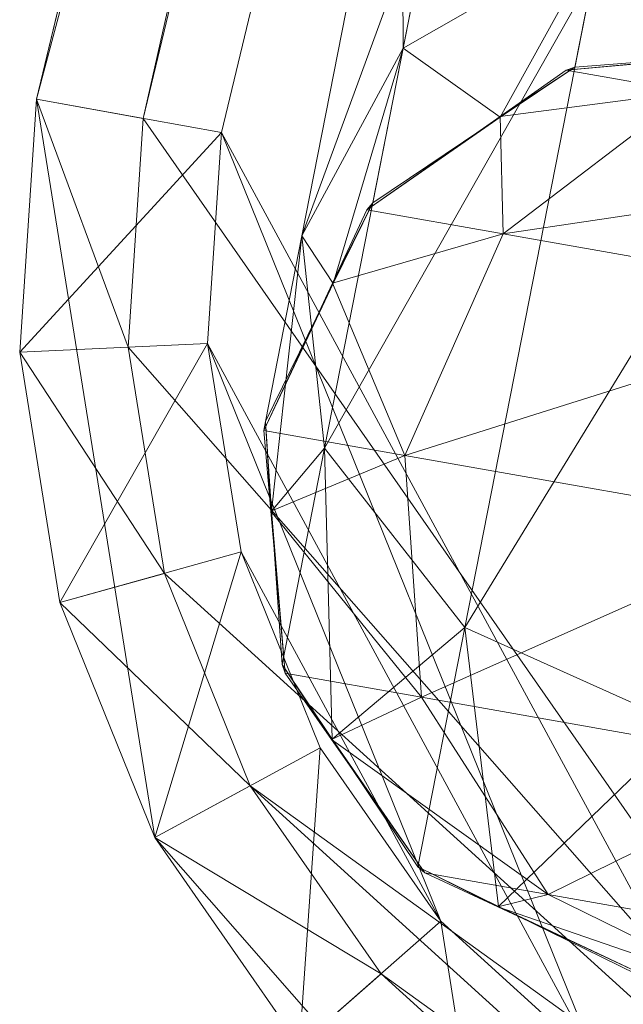
# Model space of a CAD drawing. Units: metres. Extents: x -0.536 to 0.21, y -0.084 to 0.475.
# Drawn here: x -0.536 to -0.529, y 0.017 to 0.028 of the extents above; entities that cross this region are included whole.
import ezdxf

# ---------------------------------------------------------------- set-up
doc = ezdxf.new("R2010")
doc.units = ezdxf.units.M
doc.header["$MEASUREMENT"] = 0
doc.layers.add('Mobilier 2D', color=7, linetype='Continuous')
doc.layers.add('Mobilier 3D', color=7, linetype='Continuous')

# ---------------------------------------------------------------- blocks, each defined once
blk = doc.blocks.new('doc')
at = {"layer": 'Mobilier 2D', "color": 202, "linetype": 'Continuous', "lineweight": 0}
for p, q in [((-0.515997, 0.107307, 0.000354), (-0.535353, 0.026826, 0.000354)), ((-0.535353, 0.026826, 0.000354), (-0.534096, 0.018981, 0.000354)), ((-0.534096, 0.018981, 0.000354), (-0.53056, 0.01496, 0.000354))]:
    blk.add_line(p, q, dxfattribs=at)
at = {"layer": 'Mobilier 3D', "color": 1, "linetype": 'Continuous', "lineweight": 0}
mesh = blk.add_polyface(dxfattribs=at)
corners = [(-0.515997, 0.107307, 0.355787), (-0.515997, 0.107307, 0.338942), (-0.535353, 0.026826, 0.338942)]
mesh.append_faces([[corners[k] for k in face] for face in [(0, 1, 2)]], dxfattribs={"color": 1})
mesh = blk.add_polyface(dxfattribs=at)
corners = [(-0.515997, 0.107307, 0.355787), (-0.535353, 0.026826, 0.338942), (-0.535353, 0.026826, 0.355787)]
mesh.append_faces([[corners[k] for k in face] for face in [(0, 1, 2)]], dxfattribs={"color": 1})
mesh = blk.add_polyface(dxfattribs=at)
corners = [(-0.535353, 0.026826, 0.355787), (-0.534217, 0.026621, 0.357787), (-0.515997, 0.107307, 0.355787)]
mesh.append_faces([[corners[k] for k in face] for face in [(0, 1, 2)]], dxfattribs={"color": 1})
mesh = blk.add_polyface(dxfattribs=at)
corners = [(-0.515997, 0.107307, 0.338942), (-0.514083, 0.106728, 0.337787), (-0.535353, 0.026826, 0.338942)]
mesh.append_faces([[corners[k] for k in face] for face in [(0, 1, 2)]], dxfattribs={"color": 1})
mesh = blk.add_polyface(dxfattribs=at)
corners = [(-0.515997, 0.107307, 0.355787), (-0.534217, 0.026621, 0.357787), (-0.514892, 0.106972, 0.357787)]
mesh.append_faces([[corners[k] for k in face] for face in [(0, 1, 2)]], dxfattribs={"color": 1})
mesh = blk.add_polyface(dxfattribs=at)
corners = [(-0.525427, 0.014015, 0.357787), (-0.514892, 0.106972, 0.357787), (-0.534217, 0.026621, 0.357787)]
mesh.append_faces([[corners[k] for k in face] for face in [(0, 1, 2)]], dxfattribs={"color": 1})
mesh = blk.add_polyface(dxfattribs=at)
corners = [(-0.535353, 0.026826, 0.338942), (-0.514083, 0.106728, 0.337787), (-0.533385, 0.026471, 0.337787)]
mesh.append_faces([[corners[k] for k in face] for face in [(0, 1, 2)]], dxfattribs={"color": 1})
mesh = blk.add_polyface(dxfattribs=at)
corners = [(-0.514083, 0.106728, 0.337787), (-0.527434, 0.015483, 0.337787), (-0.533385, 0.026471, 0.337787)]
mesh.append_faces([[corners[k] for k in face] for face in [(0, 1, 2)]], dxfattribs={"color": 1})
at = {"layer": 'Mobilier 3D', "color": 40, "linetype": 'Continuous', "lineweight": 0}
mesh = blk.add_polyface(dxfattribs=at)
corners = [(-0.52512, 0.037156, -0.000213), (-0.527047, 0.027343, 0.002466), (-0.529436, 0.028154, 0.003047)]
mesh.append_faces([[corners[k] for k in face] for face in [(0, 1, 2)]], dxfattribs={"color": 40})
mesh = blk.add_polyface(dxfattribs=at)
corners = [(-0.531455, 0.027368, 0.013537), (-0.530573, 0.031857, 0.008962), (-0.531472, 0.03076, 0.006797)]
mesh.append_faces([[corners[k] for k in face] for face in [(0, 1, 2)]], dxfattribs={"color": 40})
mesh = blk.add_polyface(dxfattribs=at)
corners = [(-0.529354, 0.02857, 0.014452), (-0.530573, 0.031857, 0.008962), (-0.531455, 0.027368, 0.013537)]
mesh.append_faces([[corners[k] for k in face] for face in [(0, 1, 2)]], dxfattribs={"color": 40})
mesh = blk.add_polyface(dxfattribs=at)
corners = [(-0.531455, 0.027368, 0.013537), (-0.531472, 0.03076, 0.006797), (-0.53253, 0.025373, 0.012287)]
mesh.append_faces([[corners[k] for k in face] for face in [(0, 1, 2)]], dxfattribs={"color": 40})
mesh = blk.add_polyface(dxfattribs=at)
corners = [(-0.53253, 0.025373, 0.012287), (-0.531472, 0.03076, 0.006797), (-0.531055, 0.029404, 0.004632)]
mesh.append_faces([[corners[k] for k in face] for face in [(0, 1, 2)]], dxfattribs={"color": 40})
mesh = blk.add_polyface(dxfattribs=at)
corners = [(-0.53253, 0.025373, 0.012287), (-0.531055, 0.029404, 0.004632), (-0.53229, 0.023119, 0.011037)]
mesh.append_faces([[corners[k] for k in face] for face in [(0, 1, 2)]], dxfattribs={"color": 40})
mesh = blk.add_polyface(dxfattribs=at)
corners = [(-0.53229, 0.023119, 0.011037), (-0.531055, 0.029404, 0.004632), (-0.529436, 0.028154, 0.003047)]
mesh.append_faces([[corners[k] for k in face] for face in [(0, 1, 2)]], dxfattribs={"color": 40})
mesh = blk.add_polyface(dxfattribs=at)
corners = [(-0.531455, 0.027368, 0.013537), (-0.530423, 0.026635, 0.019787), (-0.529354, 0.02857, 0.014452)]
mesh.append_faces([[corners[k] for k in face] for face in [(0, 1, 2)]], dxfattribs={"color": 40})
mesh = blk.add_polyface(dxfattribs=at)
corners = [(-0.529354, 0.02857, 0.014452), (-0.530423, 0.026635, 0.019787), (-0.52963, 0.027168, 0.019787)]
mesh.append_faces([[corners[k] for k in face] for face in [(0, 1, 2)]], dxfattribs={"color": 40})
mesh = blk.add_polyface(dxfattribs=at)
corners = [(-0.529354, 0.02857, 0.014452), (-0.52963, 0.027168, 0.019787), (-0.528, 0.027294, 0.019787)]
mesh.append_faces([[corners[k] for k in face] for face in [(0, 1, 2)]], dxfattribs={"color": 40})
mesh = blk.add_polyface(dxfattribs=at)
corners = [(-0.526789, 0.028658, 0.014787), (-0.529354, 0.02857, 0.014452), (-0.528, 0.027294, 0.019787)]
mesh.append_faces([[corners[k] for k in face] for face in [(0, 1, 2)]], dxfattribs={"color": 40})
mesh = blk.add_polyface(dxfattribs=at)
corners = [(-0.53229, 0.023119, 0.011037), (-0.529436, 0.028154, 0.003047), (-0.5308, 0.021211, 0.010122)]
mesh.append_faces([[corners[k] for k in face] for face in [(0, 1, 2)]], dxfattribs={"color": 40})
mesh = blk.add_polyface(dxfattribs=at)
corners = [(-0.5308, 0.021211, 0.010122), (-0.529436, 0.028154, 0.003047), (-0.527047, 0.027343, 0.002466)]
mesh.append_faces([[corners[k] for k in face] for face in [(0, 1, 2)]], dxfattribs={"color": 40})
mesh = blk.add_polyface(dxfattribs=at)
corners = [(-0.53253, 0.025373, 0.012287), (-0.532199, 0.024867, 0.019787), (-0.531455, 0.027368, 0.013537)]
mesh.append_faces([[corners[k] for k in face] for face in [(0, 1, 2)]], dxfattribs={"color": 40})
mesh = blk.add_polyface(dxfattribs=at)
corners = [(-0.532199, 0.024867, 0.019787), (-0.531778, 0.025725, 0.019787), (-0.531455, 0.027368, 0.013537)]
mesh.append_faces([[corners[k] for k in face] for face in [(0, 1, 2)]], dxfattribs={"color": 40})
mesh = blk.add_polyface(dxfattribs=at)
corners = [(-0.531455, 0.027368, 0.013537), (-0.531778, 0.025725, 0.019787), (-0.530423, 0.026635, 0.019787)]
mesh.append_faces([[corners[k] for k in face] for face in [(0, 1, 2)]], dxfattribs={"color": 40})
mesh = blk.add_polyface(dxfattribs=at)
corners = [(-0.5308, 0.021211, 0.010122), (-0.527047, 0.027343, 0.002466), (-0.528458, 0.02016, 0.009787)]
mesh.append_faces([[corners[k] for k in face] for face in [(0, 1, 2)]], dxfattribs={"color": 40})
mesh = blk.add_polyface(dxfattribs=at)
corners = [(-0.527998, 0.027286, 0.317787), (-0.528, 0.027294, 0.019787), (-0.529721, 0.027135, 0.317787)]
mesh.append_faces([[corners[k] for k in face] for face in [(0, 1, 2)]], dxfattribs={"color": 40})
mesh = blk.add_polyface(dxfattribs=at)
corners = [(-0.529721, 0.027135, 0.317787), (-0.528, 0.027294, 0.019787), (-0.52963, 0.027168, 0.019787)]
mesh.append_faces([[corners[k] for k in face] for face in [(0, 1, 2)]], dxfattribs={"color": 40})
mesh = blk.add_polyface(dxfattribs=at)
corners = [(-0.528409, 0.026904, 0.324484), (-0.527998, 0.027286, 0.317787), (-0.529721, 0.027135, 0.317787)]
mesh.append_faces([[corners[k] for k in face] for face in [(0, 1, 2)]], dxfattribs={"color": 40})
mesh = blk.add_polyface(dxfattribs=at)
corners = [(-0.529721, 0.027135, 0.317787), (-0.52963, 0.027168, 0.019787), (-0.530424, 0.026643, 0.317787)]
mesh.append_faces([[corners[k] for k in face] for face in [(0, 1, 2)]], dxfattribs={"color": 40})
mesh = blk.add_polyface(dxfattribs=at)
corners = [(-0.530424, 0.026643, 0.317787), (-0.52963, 0.027168, 0.019787), (-0.530423, 0.026635, 0.019787)]
mesh.append_faces([[corners[k] for k in face] for face in [(0, 1, 2)]], dxfattribs={"color": 40})
mesh = blk.add_polyface(dxfattribs=at)
corners = [(-0.528409, 0.026904, 0.324484), (-0.529721, 0.027135, 0.317787), (-0.530424, 0.026643, 0.317787)]
mesh.append_faces([[corners[k] for k in face] for face in [(0, 1, 2)]], dxfattribs={"color": 40})
mesh = blk.add_polyface(dxfattribs=at)
corners = [(-0.528409, 0.026904, 0.324484), (-0.530424, 0.026643, 0.317787), (-0.530392, 0.025395, 0.325184)]
mesh.append_faces([[corners[k] for k in face] for face in [(0, 1, 2)]], dxfattribs={"color": 40})
mesh = blk.add_polyface(dxfattribs=at)
corners = [(-0.524673, 0.026245, 0.330161), (-0.528409, 0.026904, 0.324484), (-0.530392, 0.025395, 0.325184)]
mesh.append_faces([[corners[k] for k in face] for face in [(0, 1, 2)]], dxfattribs={"color": 40})
at = {"layer": 'Mobilier 3D', "color": 1, "linetype": 'Continuous', "lineweight": 0}
mesh = blk.add_polyface(dxfattribs=at)
corners = [(-0.535353, 0.026826, 0.355787), (-0.535353, 0.026826, 0.338942), (-0.535531, 0.024138, 0.338942)]
mesh.append_faces([[corners[k] for k in face] for face in [(0, 1, 2)]], dxfattribs={"color": 1})
mesh = blk.add_polyface(dxfattribs=at)
corners = [(-0.535353, 0.026826, 0.355787), (-0.535531, 0.024138, 0.338942), (-0.535531, 0.024138, 0.355787)]
mesh.append_faces([[corners[k] for k in face] for face in [(0, 1, 2)]], dxfattribs={"color": 1})
mesh = blk.add_polyface(dxfattribs=at)
corners = [(-0.535531, 0.024138, 0.355787), (-0.534378, 0.024192, 0.357787), (-0.535353, 0.026826, 0.355787)]
mesh.append_faces([[corners[k] for k in face] for face in [(0, 1, 2)]], dxfattribs={"color": 1})
mesh = blk.add_polyface(dxfattribs=at)
corners = [(-0.535353, 0.026826, 0.338942), (-0.533385, 0.026471, 0.337787), (-0.535531, 0.024138, 0.338942)]
mesh.append_faces([[corners[k] for k in face] for face in [(0, 1, 2)]], dxfattribs={"color": 1})
mesh = blk.add_polyface(dxfattribs=at)
corners = [(-0.535353, 0.026826, 0.355787), (-0.534378, 0.024192, 0.357787), (-0.534217, 0.026621, 0.357787)]
mesh.append_faces([[corners[k] for k in face] for face in [(0, 1, 2)]], dxfattribs={"color": 1})
mesh = blk.add_polyface(dxfattribs=at)
corners = [(-0.525427, 0.014015, 0.357787), (-0.534217, 0.026621, 0.357787), (-0.534378, 0.024192, 0.357787)]
mesh.append_faces([[corners[k] for k in face] for face in [(0, 1, 2)]], dxfattribs={"color": 1})
at = {"layer": 'Mobilier 3D', "color": 40, "linetype": 'Continuous', "lineweight": 0}
mesh = blk.add_polyface(dxfattribs=at)
corners = [(-0.530424, 0.026643, 0.317787), (-0.530423, 0.026635, 0.019787), (-0.531841, 0.025651, 0.317787)]
mesh.append_faces([[corners[k] for k in face] for face in [(0, 1, 2)]], dxfattribs={"color": 40})
mesh = blk.add_polyface(dxfattribs=at)
corners = [(-0.530392, 0.025395, 0.325184), (-0.530424, 0.026643, 0.317787), (-0.531841, 0.025651, 0.317787)]
mesh.append_faces([[corners[k] for k in face] for face in [(0, 1, 2)]], dxfattribs={"color": 40})
mesh = blk.add_polyface(dxfattribs=at)
corners = [(-0.531841, 0.025651, 0.317787), (-0.530423, 0.026635, 0.019787), (-0.531778, 0.025725, 0.019787)]
mesh.append_faces([[corners[k] for k in face] for face in [(0, 1, 2)]], dxfattribs={"color": 40})
at = {"layer": 'Mobilier 3D', "color": 1, "linetype": 'Continuous', "lineweight": 0}
mesh = blk.add_polyface(dxfattribs=at)
corners = [(-0.535531, 0.024138, 0.338942), (-0.533385, 0.026471, 0.337787), (-0.533533, 0.024231, 0.337787)]
mesh.append_faces([[corners[k] for k in face] for face in [(0, 1, 2)]], dxfattribs={"color": 1})
mesh = blk.add_polyface(dxfattribs=at)
corners = [(-0.533385, 0.026471, 0.337787), (-0.529391, 0.016583, 0.337787), (-0.533533, 0.024231, 0.337787)]
mesh.append_faces([[corners[k] for k in face] for face in [(0, 1, 2)]], dxfattribs={"color": 1})
mesh = blk.add_polyface(dxfattribs=at)
corners = [(-0.533385, 0.026471, 0.337787), (-0.527434, 0.015483, 0.337787), (-0.529391, 0.016583, 0.337787)]
mesh.append_faces([[corners[k] for k in face] for face in [(0, 1, 2)]], dxfattribs={"color": 1})
at = {"layer": 'Mobilier 3D', "color": 40, "linetype": 'Continuous', "lineweight": 0}
mesh = blk.add_polyface(dxfattribs=at)
corners = [(-0.524673, 0.026245, 0.330161), (-0.530392, 0.025395, 0.325184), (-0.526266, 0.024668, 0.331455)]
mesh.append_faces([[corners[k] for k in face] for face in [(0, 1, 2)]], dxfattribs={"color": 40})
mesh = blk.add_polyface(dxfattribs=at)
corners = [(-0.531841, 0.025651, 0.317787), (-0.531778, 0.025725, 0.019787), (-0.532204, 0.024873, 0.317787)]
mesh.append_faces([[corners[k] for k in face] for face in [(0, 1, 2)]], dxfattribs={"color": 40})
mesh = blk.add_polyface(dxfattribs=at)
corners = [(-0.532204, 0.024873, 0.317787), (-0.531778, 0.025725, 0.019787), (-0.532199, 0.024867, 0.019787)]
mesh.append_faces([[corners[k] for k in face] for face in [(0, 1, 2)]], dxfattribs={"color": 40})
mesh = blk.add_polyface(dxfattribs=at)
corners = [(-0.530392, 0.025395, 0.325184), (-0.531841, 0.025651, 0.317787), (-0.532204, 0.024873, 0.317787)]
mesh.append_faces([[corners[k] for k in face] for face in [(0, 1, 2)]], dxfattribs={"color": 40})
mesh = blk.add_polyface(dxfattribs=at)
corners = [(-0.532853, 0.022448, 0.019787), (-0.532917, 0.023401, 0.019787), (-0.53253, 0.025373, 0.012287)]
mesh.append_faces([[corners[k] for k in face] for face in [(0, 1, 2)]], dxfattribs={"color": 40})
mesh = blk.add_polyface(dxfattribs=at)
corners = [(-0.53253, 0.025373, 0.012287), (-0.532917, 0.023401, 0.019787), (-0.532199, 0.024867, 0.019787)]
mesh.append_faces([[corners[k] for k in face] for face in [(0, 1, 2)]], dxfattribs={"color": 40})
mesh = blk.add_polyface(dxfattribs=at)
corners = [(-0.53229, 0.023119, 0.011037), (-0.532853, 0.022448, 0.019787), (-0.53253, 0.025373, 0.012287)]
mesh.append_faces([[corners[k] for k in face] for face in [(0, 1, 2)]], dxfattribs={"color": 40})
mesh = blk.add_polyface(dxfattribs=at)
corners = [(-0.530392, 0.025395, 0.325184), (-0.532204, 0.024873, 0.317787), (-0.531436, 0.023041, 0.325441)]
mesh.append_faces([[corners[k] for k in face] for face in [(0, 1, 2)]], dxfattribs={"color": 40})
mesh = blk.add_polyface(dxfattribs=at)
corners = [(-0.526266, 0.024668, 0.331455), (-0.530392, 0.025395, 0.325184), (-0.531436, 0.023041, 0.325441)]
mesh.append_faces([[corners[k] for k in face] for face in [(0, 1, 2)]], dxfattribs={"color": 40})
mesh = blk.add_polyface(dxfattribs=at)
corners = [(-0.532204, 0.024873, 0.317787), (-0.532199, 0.024867, 0.019787), (-0.532935, 0.023305, 0.317787)]
mesh.append_faces([[corners[k] for k in face] for face in [(0, 1, 2)]], dxfattribs={"color": 40})
mesh = blk.add_polyface(dxfattribs=at)
corners = [(-0.531436, 0.023041, 0.325441), (-0.532204, 0.024873, 0.317787), (-0.532935, 0.023305, 0.317787)]
mesh.append_faces([[corners[k] for k in face] for face in [(0, 1, 2)]], dxfattribs={"color": 40})
mesh = blk.add_polyface(dxfattribs=at)
corners = [(-0.532935, 0.023305, 0.317787), (-0.532199, 0.024867, 0.019787), (-0.532917, 0.023401, 0.019787)]
mesh.append_faces([[corners[k] for k in face] for face in [(0, 1, 2)]], dxfattribs={"color": 40})
mesh = blk.add_polyface(dxfattribs=at)
corners = [(-0.526266, 0.024668, 0.331455), (-0.531436, 0.023041, 0.325441), (-0.527166, 0.022288, 0.331929)]
mesh.append_faces([[corners[k] for k in face] for face in [(0, 1, 2)]], dxfattribs={"color": 40})
at = {"layer": 'Mobilier 3D', "color": 1, "linetype": 'Continuous', "lineweight": 0}
mesh = blk.add_polyface(dxfattribs=at)
corners = [(-0.535531, 0.024138, 0.338942), (-0.533533, 0.024231, 0.337787), (-0.535105, 0.021478, 0.338942)]
mesh.append_faces([[corners[k] for k in face] for face in [(0, 1, 2)]], dxfattribs={"color": 1})
mesh = blk.add_polyface(dxfattribs=at)
corners = [(-0.535531, 0.024138, 0.355787), (-0.533992, 0.021788, 0.357787), (-0.534378, 0.024192, 0.357787)]
mesh.append_faces([[corners[k] for k in face] for face in [(0, 1, 2)]], dxfattribs={"color": 1})
mesh = blk.add_polyface(dxfattribs=at)
corners = [(-0.535105, 0.021478, 0.338942), (-0.533533, 0.024231, 0.337787), (-0.533178, 0.022015, 0.337787)]
mesh.append_faces([[corners[k] for k in face] for face in [(0, 1, 2)]], dxfattribs={"color": 1})
mesh = blk.add_polyface(dxfattribs=at)
corners = [(-0.534378, 0.024192, 0.357787), (-0.533992, 0.021788, 0.357787), (-0.525427, 0.014015, 0.357787)]
mesh.append_faces([[corners[k] for k in face] for face in [(0, 1, 2)]], dxfattribs={"color": 1})
mesh = blk.add_polyface(dxfattribs=at)
corners = [(-0.533533, 0.024231, 0.337787), (-0.529391, 0.016583, 0.337787), (-0.531053, 0.018092, 0.337787)]
mesh.append_faces([[corners[k] for k in face] for face in [(0, 1, 2)]], dxfattribs={"color": 1})
mesh = blk.add_polyface(dxfattribs=at)
corners = [(-0.533533, 0.024231, 0.337787), (-0.531053, 0.018092, 0.337787), (-0.533178, 0.022015, 0.337787)]
mesh.append_faces([[corners[k] for k in face] for face in [(0, 1, 2)]], dxfattribs={"color": 1})
mesh = blk.add_polyface(dxfattribs=at)
corners = [(-0.535531, 0.024138, 0.355787), (-0.535531, 0.024138, 0.338942), (-0.535105, 0.021478, 0.338942)]
mesh.append_faces([[corners[k] for k in face] for face in [(0, 1, 2)]], dxfattribs={"color": 1})
mesh = blk.add_polyface(dxfattribs=at)
corners = [(-0.535531, 0.024138, 0.355787), (-0.535105, 0.021478, 0.338942), (-0.535105, 0.021478, 0.355787)]
mesh.append_faces([[corners[k] for k in face] for face in [(0, 1, 2)]], dxfattribs={"color": 1})
mesh = blk.add_polyface(dxfattribs=at)
corners = [(-0.535105, 0.021478, 0.355787), (-0.533992, 0.021788, 0.357787), (-0.535531, 0.024138, 0.355787)]
mesh.append_faces([[corners[k] for k in face] for face in [(0, 1, 2)]], dxfattribs={"color": 1})
at = {"layer": 'Mobilier 3D', "color": 40, "linetype": 'Continuous', "lineweight": 0}
mesh = blk.add_polyface(dxfattribs=at)
corners = [(-0.532935, 0.023305, 0.317787), (-0.532917, 0.023401, 0.019787), (-0.53286, 0.02245, 0.317787)]
mesh.append_faces([[corners[k] for k in face] for face in [(0, 1, 2)]], dxfattribs={"color": 40})
mesh = blk.add_polyface(dxfattribs=at)
corners = [(-0.53286, 0.02245, 0.317787), (-0.532917, 0.023401, 0.019787), (-0.532853, 0.022448, 0.019787)]
mesh.append_faces([[corners[k] for k in face] for face in [(0, 1, 2)]], dxfattribs={"color": 40})
mesh = blk.add_polyface(dxfattribs=at)
corners = [(-0.531436, 0.023041, 0.325441), (-0.532935, 0.023305, 0.317787), (-0.53286, 0.02245, 0.317787)]
mesh.append_faces([[corners[k] for k in face] for face in [(0, 1, 2)]], dxfattribs={"color": 40})
mesh = blk.add_polyface(dxfattribs=at)
corners = [(-0.531436, 0.023041, 0.325441), (-0.53286, 0.02245, 0.317787), (-0.531261, 0.020471, 0.325184)]
mesh.append_faces([[corners[k] for k in face] for face in [(0, 1, 2)]], dxfattribs={"color": 40})
mesh = blk.add_polyface(dxfattribs=at)
corners = [(-0.53229, 0.023119, 0.011037), (-0.532742, 0.020818, 0.019787), (-0.532853, 0.022448, 0.019787)]
mesh.append_faces([[corners[k] for k in face] for face in [(0, 1, 2)]], dxfattribs={"color": 40})
mesh = blk.add_polyface(dxfattribs=at)
corners = [(-0.532209, 0.020025, 0.019787), (-0.532742, 0.020818, 0.019787), (-0.53229, 0.023119, 0.011037)]
mesh.append_faces([[corners[k] for k in face] for face in [(0, 1, 2)]], dxfattribs={"color": 40})
mesh = blk.add_polyface(dxfattribs=at)
corners = [(-0.5308, 0.021211, 0.010122), (-0.532209, 0.020025, 0.019787), (-0.53229, 0.023119, 0.011037)]
mesh.append_faces([[corners[k] for k in face] for face in [(0, 1, 2)]], dxfattribs={"color": 40})
mesh = blk.add_polyface(dxfattribs=at)
corners = [(-0.527166, 0.022288, 0.331929), (-0.531436, 0.023041, 0.325441), (-0.531261, 0.020471, 0.325184)]
mesh.append_faces([[corners[k] for k in face] for face in [(0, 1, 2)]], dxfattribs={"color": 40})
mesh = blk.add_polyface(dxfattribs=at)
corners = [(-0.53286, 0.02245, 0.317787), (-0.532853, 0.022448, 0.019787), (-0.53271, 0.020727, 0.317787)]
mesh.append_faces([[corners[k] for k in face] for face in [(0, 1, 2)]], dxfattribs={"color": 40})
mesh = blk.add_polyface(dxfattribs=at)
corners = [(-0.531261, 0.020471, 0.325184), (-0.53286, 0.02245, 0.317787), (-0.53271, 0.020727, 0.317787)]
mesh.append_faces([[corners[k] for k in face] for face in [(0, 1, 2)]], dxfattribs={"color": 40})
mesh = blk.add_polyface(dxfattribs=at)
corners = [(-0.53271, 0.020727, 0.317787), (-0.532853, 0.022448, 0.019787), (-0.532742, 0.020818, 0.019787)]
mesh.append_faces([[corners[k] for k in face] for face in [(0, 1, 2)]], dxfattribs={"color": 40})
mesh = blk.add_polyface(dxfattribs=at)
corners = [(-0.527166, 0.022288, 0.331929), (-0.531261, 0.020471, 0.325184), (-0.527134, 0.019744, 0.331455)]
mesh.append_faces([[corners[k] for k in face] for face in [(0, 1, 2)]], dxfattribs={"color": 40})
at = {"layer": 'Mobilier 3D', "color": 1, "linetype": 'Continuous', "lineweight": 0}
mesh = blk.add_polyface(dxfattribs=at)
corners = [(-0.535105, 0.021478, 0.338942), (-0.533178, 0.022015, 0.337787), (-0.534096, 0.018981, 0.338942)]
mesh.append_faces([[corners[k] for k in face] for face in [(0, 1, 2)]], dxfattribs={"color": 1})
mesh = blk.add_polyface(dxfattribs=at)
corners = [(-0.534096, 0.018981, 0.338942), (-0.533178, 0.022015, 0.337787), (-0.532337, 0.019933, 0.337787)]
mesh.append_faces([[corners[k] for k in face] for face in [(0, 1, 2)]], dxfattribs={"color": 1})
mesh = blk.add_polyface(dxfattribs=at)
corners = [(-0.533178, 0.022015, 0.337787), (-0.531053, 0.018092, 0.337787), (-0.532337, 0.019933, 0.337787)]
mesh.append_faces([[corners[k] for k in face] for face in [(0, 1, 2)]], dxfattribs={"color": 1})
mesh = blk.add_polyface(dxfattribs=at)
corners = [(-0.535105, 0.021478, 0.355787), (-0.53308, 0.019531, 0.357787), (-0.533992, 0.021788, 0.357787)]
mesh.append_faces([[corners[k] for k in face] for face in [(0, 1, 2)]], dxfattribs={"color": 1})
mesh = blk.add_polyface(dxfattribs=at)
corners = [(-0.525427, 0.014015, 0.357787), (-0.533992, 0.021788, 0.357787), (-0.53308, 0.019531, 0.357787)]
mesh.append_faces([[corners[k] for k in face] for face in [(0, 1, 2)]], dxfattribs={"color": 1})
mesh = blk.add_polyface(dxfattribs=at)
corners = [(-0.535105, 0.021478, 0.355787), (-0.535105, 0.021478, 0.338942), (-0.534096, 0.018981, 0.338942)]
mesh.append_faces([[corners[k] for k in face] for face in [(0, 1, 2)]], dxfattribs={"color": 1})
mesh = blk.add_polyface(dxfattribs=at)
corners = [(-0.535105, 0.021478, 0.355787), (-0.534096, 0.018981, 0.338942), (-0.534096, 0.018981, 0.355787)]
mesh.append_faces([[corners[k] for k in face] for face in [(0, 1, 2)]], dxfattribs={"color": 1})
mesh = blk.add_polyface(dxfattribs=at)
corners = [(-0.534096, 0.018981, 0.355787), (-0.53308, 0.019531, 0.357787), (-0.535105, 0.021478, 0.355787)]
mesh.append_faces([[corners[k] for k in face] for face in [(0, 1, 2)]], dxfattribs={"color": 1})
at = {"layer": 'Mobilier 3D', "color": 40, "linetype": 'Continuous', "lineweight": 0}
mesh = blk.add_polyface(dxfattribs=at)
corners = [(-0.5308, 0.021211, 0.010122), (-0.531299, 0.01867, 0.019787), (-0.532209, 0.020025, 0.019787)]
mesh.append_faces([[corners[k] for k in face] for face in [(0, 1, 2)]], dxfattribs={"color": 40})
mesh = blk.add_polyface(dxfattribs=at)
corners = [(-0.530441, 0.018249, 0.019787), (-0.531299, 0.01867, 0.019787), (-0.5308, 0.021211, 0.010122)]
mesh.append_faces([[corners[k] for k in face] for face in [(0, 1, 2)]], dxfattribs={"color": 40})
mesh = blk.add_polyface(dxfattribs=at)
corners = [(-0.528458, 0.02016, 0.009787), (-0.530441, 0.018249, 0.019787), (-0.5308, 0.021211, 0.010122)]
mesh.append_faces([[corners[k] for k in face] for face in [(0, 1, 2)]], dxfattribs={"color": 40})
mesh = blk.add_polyface(dxfattribs=at)
corners = [(-0.53271, 0.020727, 0.317787), (-0.532742, 0.020818, 0.019787), (-0.532217, 0.020024, 0.317787)]
mesh.append_faces([[corners[k] for k in face] for face in [(0, 1, 2)]], dxfattribs={"color": 40})
mesh = blk.add_polyface(dxfattribs=at)
corners = [(-0.532217, 0.020024, 0.317787), (-0.532742, 0.020818, 0.019787), (-0.532209, 0.020025, 0.019787)]
mesh.append_faces([[corners[k] for k in face] for face in [(0, 1, 2)]], dxfattribs={"color": 40})
mesh = blk.add_polyface(dxfattribs=at)
corners = [(-0.531261, 0.020471, 0.325184), (-0.53271, 0.020727, 0.317787), (-0.532217, 0.020024, 0.317787)]
mesh.append_faces([[corners[k] for k in face] for face in [(0, 1, 2)]], dxfattribs={"color": 40})
mesh = blk.add_polyface(dxfattribs=at)
corners = [(-0.531261, 0.020471, 0.325184), (-0.532217, 0.020024, 0.317787), (-0.529913, 0.018375, 0.324484)]
mesh.append_faces([[corners[k] for k in face] for face in [(0, 1, 2)]], dxfattribs={"color": 40})
mesh = blk.add_polyface(dxfattribs=at)
corners = [(-0.527134, 0.019744, 0.331455), (-0.531261, 0.020471, 0.325184), (-0.529913, 0.018375, 0.324484)]
mesh.append_faces([[corners[k] for k in face] for face in [(0, 1, 2)]], dxfattribs={"color": 40})
mesh = blk.add_polyface(dxfattribs=at)
corners = [(-0.528458, 0.02016, 0.009787), (-0.528975, 0.017531, 0.019787), (-0.530441, 0.018249, 0.019787)]
mesh.append_faces([[corners[k] for k in face] for face in [(0, 1, 2)]], dxfattribs={"color": 40})
mesh = blk.add_polyface(dxfattribs=at)
corners = [(-0.532217, 0.020024, 0.317787), (-0.532209, 0.020025, 0.019787), (-0.531225, 0.018607, 0.317787)]
mesh.append_faces([[corners[k] for k in face] for face in [(0, 1, 2)]], dxfattribs={"color": 40})
mesh = blk.add_polyface(dxfattribs=at)
corners = [(-0.529913, 0.018375, 0.324484), (-0.532217, 0.020024, 0.317787), (-0.531225, 0.018607, 0.317787)]
mesh.append_faces([[corners[k] for k in face] for face in [(0, 1, 2)]], dxfattribs={"color": 40})
mesh = blk.add_polyface(dxfattribs=at)
corners = [(-0.531225, 0.018607, 0.317787), (-0.532209, 0.020025, 0.019787), (-0.531299, 0.01867, 0.019787)]
mesh.append_faces([[corners[k] for k in face] for face in [(0, 1, 2)]], dxfattribs={"color": 40})
at = {"layer": 'Mobilier 3D', "color": 1, "linetype": 'Continuous', "lineweight": 0}
mesh = blk.add_polyface(dxfattribs=at)
corners = [(-0.534096, 0.018981, 0.338942), (-0.532337, 0.019933, 0.337787), (-0.532555, 0.016771, 0.338942)]
mesh.append_faces([[corners[k] for k in face] for face in [(0, 1, 2)]], dxfattribs={"color": 1})
mesh = blk.add_polyface(dxfattribs=at)
corners = [(-0.532555, 0.016771, 0.338942), (-0.532337, 0.019933, 0.337787), (-0.531053, 0.018092, 0.337787)]
mesh.append_faces([[corners[k] for k in face] for face in [(0, 1, 2)]], dxfattribs={"color": 1})
at = {"layer": 'Mobilier 3D', "color": 40, "linetype": 'Continuous', "lineweight": 0}
mesh = blk.add_polyface(dxfattribs=at)
corners = [(-0.527134, 0.019744, 0.331455), (-0.529913, 0.018375, 0.324484), (-0.526177, 0.017717, 0.330161)]
mesh.append_faces([[corners[k] for k in face] for face in [(0, 1, 2)]], dxfattribs={"color": 40})
at = {"layer": 'Mobilier 3D', "color": 1, "linetype": 'Continuous', "lineweight": 0}
mesh = blk.add_polyface(dxfattribs=at)
corners = [(-0.534096, 0.018981, 0.355787), (-0.531688, 0.017533, 0.357787), (-0.53308, 0.019531, 0.357787)]
mesh.append_faces([[corners[k] for k in face] for face in [(0, 1, 2)]], dxfattribs={"color": 1})
mesh = blk.add_polyface(dxfattribs=at)
corners = [(-0.525427, 0.014015, 0.357787), (-0.53308, 0.019531, 0.357787), (-0.527762, 0.014704, 0.357787)]
mesh.append_faces([[corners[k] for k in face] for face in [(0, 1, 2)]], dxfattribs={"color": 1})
mesh = blk.add_polyface(dxfattribs=at)
corners = [(-0.527762, 0.014704, 0.357787), (-0.53308, 0.019531, 0.357787), (-0.531688, 0.017533, 0.357787)]
mesh.append_faces([[corners[k] for k in face] for face in [(0, 1, 2)]], dxfattribs={"color": 1})
mesh = blk.add_polyface(dxfattribs=at)
corners = [(-0.534096, 0.018981, 0.355787), (-0.534096, 0.018981, 0.338942), (-0.532555, 0.016771, 0.338942)]
mesh.append_faces([[corners[k] for k in face] for face in [(0, 1, 2)]], dxfattribs={"color": 1})
mesh = blk.add_polyface(dxfattribs=at)
corners = [(-0.534096, 0.018981, 0.355787), (-0.532555, 0.016771, 0.338942), (-0.532555, 0.016771, 0.355787)]
mesh.append_faces([[corners[k] for k in face] for face in [(0, 1, 2)]], dxfattribs={"color": 1})
mesh = blk.add_polyface(dxfattribs=at)
corners = [(-0.532555, 0.016771, 0.355787), (-0.531688, 0.017533, 0.357787), (-0.534096, 0.018981, 0.355787)]
mesh.append_faces([[corners[k] for k in face] for face in [(0, 1, 2)]], dxfattribs={"color": 1})
at = {"layer": 'Mobilier 3D', "color": 40, "linetype": 'Continuous', "lineweight": 0}
mesh = blk.add_polyface(dxfattribs=at)
corners = [(-0.531225, 0.018607, 0.317787), (-0.531299, 0.01867, 0.019787), (-0.530447, 0.018244, 0.317787)]
mesh.append_faces([[corners[k] for k in face] for face in [(0, 1, 2)]], dxfattribs={"color": 40})
mesh = blk.add_polyface(dxfattribs=at)
corners = [(-0.530447, 0.018244, 0.317787), (-0.531299, 0.01867, 0.019787), (-0.530441, 0.018249, 0.019787)]
mesh.append_faces([[corners[k] for k in face] for face in [(0, 1, 2)]], dxfattribs={"color": 40})
mesh = blk.add_polyface(dxfattribs=at)
corners = [(-0.529913, 0.018375, 0.324484), (-0.531225, 0.018607, 0.317787), (-0.530447, 0.018244, 0.317787)]
mesh.append_faces([[corners[k] for k in face] for face in [(0, 1, 2)]], dxfattribs={"color": 40})
mesh = blk.add_polyface(dxfattribs=at)
corners = [(-0.529913, 0.018375, 0.324484), (-0.530447, 0.018244, 0.317787), (-0.527755, 0.017315, 0.323527)]
mesh.append_faces([[corners[k] for k in face] for face in [(0, 1, 2)]], dxfattribs={"color": 40})
mesh = blk.add_polyface(dxfattribs=at)
corners = [(-0.526177, 0.017717, 0.330161), (-0.529913, 0.018375, 0.324484), (-0.527755, 0.017315, 0.323527)]
mesh.append_faces([[corners[k] for k in face] for face in [(0, 1, 2)]], dxfattribs={"color": 40})
mesh = blk.add_polyface(dxfattribs=at)
corners = [(-0.530447, 0.018244, 0.317787), (-0.530441, 0.018249, 0.019787), (-0.528879, 0.017513, 0.317787)]
mesh.append_faces([[corners[k] for k in face] for face in [(0, 1, 2)]], dxfattribs={"color": 40})
mesh = blk.add_polyface(dxfattribs=at)
corners = [(-0.527755, 0.017315, 0.323527), (-0.530447, 0.018244, 0.317787), (-0.528879, 0.017513, 0.317787)]
mesh.append_faces([[corners[k] for k in face] for face in [(0, 1, 2)]], dxfattribs={"color": 40})
mesh = blk.add_polyface(dxfattribs=at)
corners = [(-0.528879, 0.017513, 0.317787), (-0.530441, 0.018249, 0.019787), (-0.528975, 0.017531, 0.019787)]
mesh.append_faces([[corners[k] for k in face] for face in [(0, 1, 2)]], dxfattribs={"color": 40})
at = {"layer": 'Mobilier 3D', "color": 1, "linetype": 'Continuous', "lineweight": 0}
mesh = blk.add_polyface(dxfattribs=at)
corners = [(-0.532555, 0.016771, 0.338942), (-0.531053, 0.018092, 0.337787), (-0.53056, 0.01496, 0.338942)]
mesh.append_faces([[corners[k] for k in face] for face in [(0, 1, 2)]], dxfattribs={"color": 1})
mesh = blk.add_polyface(dxfattribs=at)
corners = [(-0.53056, 0.01496, 0.338942), (-0.531053, 0.018092, 0.337787), (-0.529391, 0.016583, 0.337787)]
mesh.append_faces([[corners[k] for k in face] for face in [(0, 1, 2)]], dxfattribs={"color": 1})
mesh = blk.add_polyface(dxfattribs=at)
corners = [(-0.532555, 0.016771, 0.355787), (-0.529885, 0.015897, 0.357787), (-0.531688, 0.017533, 0.357787)]
mesh.append_faces([[corners[k] for k in face] for face in [(0, 1, 2)]], dxfattribs={"color": 1})
mesh = blk.add_polyface(dxfattribs=at)
corners = [(-0.527762, 0.014704, 0.357787), (-0.531688, 0.017533, 0.357787), (-0.529885, 0.015897, 0.357787)]
mesh.append_faces([[corners[k] for k in face] for face in [(0, 1, 2)]], dxfattribs={"color": 1})

msp = doc.modelspace()

# ---------------------------------------------------------------- block references
msp.add_blockref('doc', (0, 0))

doc.saveas('drawing.dxf')
